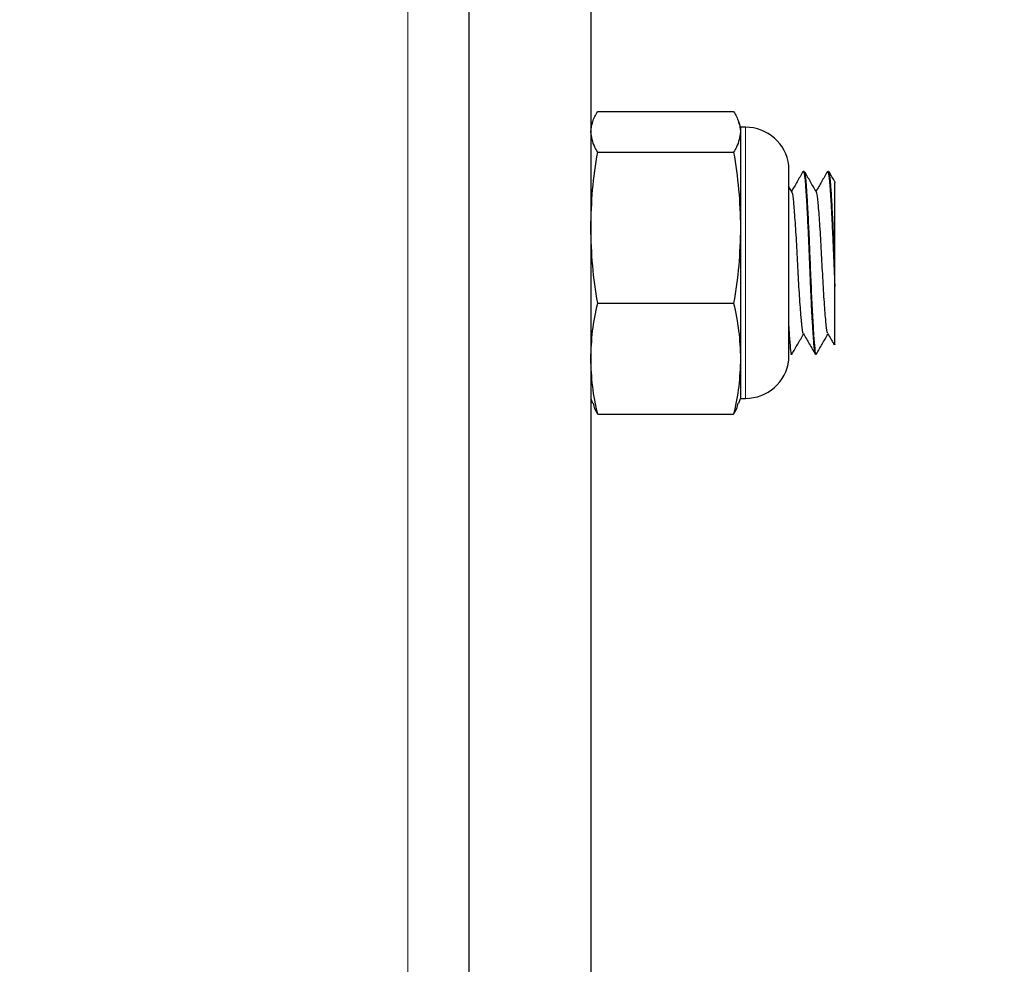
# Model space of a CAD drawing. Units: inches. Extents: x 0.3 to 10.7, y 0.4 to 8.2.
# Drawn here: x 1.3 to 1.4, y 3.2 to 3.3 of the extents above; entities that cross this region are included whole.
import ezdxf

# ---------------------------------------------------------------- set-up
doc = ezdxf.new("R2010")
doc.units = ezdxf.units.IN
doc.header["$MEASUREMENT"] = 0
doc.linetypes.add('PHANTOM', pattern=[0.49999999999999994, 0.25, -0.05, 0.05, -0.05, 0.05, -0.05])
doc.layers.add('POWERTAP_LOGO', color=7, linetype='Continuous')
doc.styles.add('SLDTEXTSTYLE0', font='TXT', dxfattribs={"width": 0.605})
doc.dimstyles.new('SLDDIMSTYLE2', dxfattribs={"dimtxt": 0.1011149088541667, "dimasz": 0.1574803149606299, "dimexe": 0, "dimexo": 0.0625, "dimgap": 0.02527872721354166, "dimtad": 0, "dimtih": 1, "dimtoh": 1, "dimdec": 1, "dimlfac": 28, "dimrnd": 1e-09, "dimzin": 12, "dimdsep": 46, "dimtxsty": 'SLDTEXTSTYLE0', "dimsah": 1, "dimcen": 0.09, "dimadec": 0, "dimazin": 3, "dimtfac": 1, "dimtofl": 0, "dimtmove": 0, "dimatfit": 3, "dimfxl": 0, "dimfrac": 2, "dimtolj": 1, "dimtzin": 12, "dimarcsym": 0})

# ---------------------------------------------------------------- blocks, each defined once
blk = doc.blocks.new('_D_4')
at = {"layer": 'POWERTAP_LOGO'}
for p, q in [((1.435423567697755, 6.085632214346188), (0.6585042931006401, 6.085632214346188)), ((0.74850429310064, 6.085632214346188), (0.7485042931006403, 4.688801749791465)), ((0.7485042931006404, 3.136685785774756), (0.7485042931006404, 4.533516250329473)), ((1.186959650243506, 3.136685785774756), (0.6585042931006404, 3.136685785774756))]:
    blk.add_line(p, q, dxfattribs=at)
for points in [[(0.74850429310064, 6.085632214346188), (0.7238979938880417, 5.928151899385559), (0.7731105923132384, 5.928151899385559)], [(0.7485042931006404, 3.136685785774756), (0.7731105923132388, 3.294166100735386), (0.723897993888042, 3.294166100735386)]]:
    blk.add_solid(points, dxfattribs=at)
at = {"layer": 'POWERTAP_LOGO', "insert": (0.6134734188221559, 4.667794146763975), "char_height": 0.1041666666666667, "attachment_point": 1, "style": 'SLDTEXTSTYLE0'}
blk.add_mtext('82.6', dxfattribs=at)

msp = doc.modelspace()

# ---------------------------------------------------------------- linework, layer by layer
at = {"color": 8, "linetype": 'PHANTOM', "lineweight": 18}
for p, q in [((1.338388257072811, 4.199007250889403), (1.338388257072811, 3.172400071057435)), ((1.363092505020564, 3.267150071973529), (1.363092505020564, 3.247292933745837)), ((1.366281588180003, 3.264095092979193), (1.366281588180003, 3.264337572082815)), ((1.366281588180003, 3.250105433636551), (1.366281588180003, 3.264095092979193))]:
    msp.add_line(p, q, dxfattribs=at)
at = {"color": 7, "linetype": 'Continuous', "lineweight": 25}
for p, q in [((1.342852571214959, 3.352084857466306), (1.342852571214959, 3.179310018375991)), ((1.351781031882143, 3.352084857466306), (1.351781031882143, 3.179310018375991)), ((1.352280195639571, 3.268295378742847), (1.362236316816085, 3.268295378742847)), ((1.351894843900711, 3.267500318403644), (1.351781031882143, 3.267150071973529)), ((1.362735312956401, 3.267150071973529), (1.362621500937834, 3.267500318403644)), ((1.363092505020564, 3.267150071973529), (1.362735312956401, 3.267150071973529)), ((1.362735312956401, 3.267150071973529), (1.362735312956401, 3.266811768262595)), ((1.362735312956401, 3.266811768262595), (1.362735312956401, 3.259791198888621)), ((1.352280195639571, 3.265328147306272), (1.362236316816085, 3.265328147306272)), ((1.366284437670895, 3.250150072168502), (1.366284437670895, 3.264292933550864)), ((1.367310422009113, 3.263877463112319), (1.367323663760905, 3.263914768395651)), ((1.367405963762549, 3.263917932168627), (1.367332715084915, 3.263917932168627)), ((1.369191756466253, 3.263917932168627), (1.369120183959731, 3.263917932168627)), ((1.366509212217138, 3.262403679185216), (1.366284437670895, 3.262791335659356)), ((1.362735312956401, 3.259791198888621), (1.362735312956401, 3.250200943961778)), ((1.369638288450735, 3.255496251361365), (1.369638288450735, 3.257221502859683)), ((1.352280195639571, 3.254254260947039), (1.362236316816085, 3.254254260947039)), ((1.366441830138398, 3.250525073550739), (1.366513067410697, 3.250525073550739)), ((1.368227455224991, 3.250525073550739), (1.36829869249729, 3.250525073550739)), ((1.362735312956401, 3.250200943961778), (1.362735312956401, 3.247292933745837)), ((1.351781031882143, 3.247292933745837), (1.351894843900711, 3.246942687315723)), ((1.362621500937834, 3.246942687315723), (1.362735312956401, 3.247292933745837)), ((1.362735312956401, 3.247292933745837), (1.363092505020564, 3.247292933745837)), ((1.352280195639571, 3.246147616500449), (1.362236316816085, 3.246147616500449))]:
    msp.add_line(p, q, dxfattribs=at)
at = {"color": 7, "linetype": 'Continuous', "lineweight": 25, "flags": 128}
msp.add_lwpolyline([(1.366419034211263, 3.250545941881095), (1.366429594089274, 3.250530762056454), (1.366437639710616, 3.250525733543115), (1.366439818733063, 3.250525220215712), (1.366440824435731, 3.250525104978947), (1.366441494904176, 3.250525073550739), (1.366441662521287, 3.250525073550739), (1.366441830138398, 3.250525073550739), (1.366441830138398, 3.250525073550739), (1.366441830138398, 3.250525073550739), (1.366441830138398, 3.250525073550739), (1.366441830138398, 3.250525073550739)], dxfattribs=at)
at = {"color": 7, "linetype": 'Continuous', "lineweight": 25}
for centre, radius, start, end in [((1.363092507386363, 3.263935785774756), 0.003214285714285836, 7.180755781458664, 90), ((1.365927240933932, 3.264292928631899), 0.0003571428571429447, 0, 7.18075578148173), ((1.363092507386363, 3.250507214346185), 0.003214285714285836, 270.0000000000008, 352.8192442185422), ((1.365927240933932, 3.250150071489042), 0.0003571428571429447, 352.8192442185897, 0)]:
    msp.add_arc(centre, radius, start, end, dxfattribs=at)
for points, knots in [([(1.351781031882143, 3.266811768262595), (1.351805593778625, 3.267059469527839), (1.351854892447771, 3.267556635645729), (1.352138093045037, 3.268048549391885), (1.352280195639571, 3.268295378742847)], [0, 0, 0, 0, 0.4982263600240829, 1, 1, 1, 1]), ([(1.362236316816085, 3.268295378742847), (1.362377528610352, 3.268050171741423), (1.362660809703658, 3.267558268725735), (1.362710428472728, 3.267061103397674), (1.362735312956401, 3.266811768262595)], [0, 0, 0, 0, 0.4984864772229912, 1, 1, 1, 1]), ([(1.35228019563957, 3.265328147306272), (1.352207520062731, 3.26544828872142), (1.351910560068949, 3.265939199085631), (1.351836766108272, 3.266436313552536), (1.351781031882143, 3.266811768262595)], [0, 0, 0, 0, 0.2447318775593431, 1, 1, 1, 1]), ([(1.362735312956401, 3.266811768262595), (1.362679515166926, 3.266436315968619), (1.36260563735858, 3.265939206802141), (1.362308929692876, 3.265448288979372), (1.362236316816085, 3.265328147306272)], [0, 0, 0, 0, 0.7552713152234107, 1, 1, 1, 1]), ([(1.351781031882143, 3.259791198888621), (1.351805593625845, 3.260715650556916), (1.351854891893869, 3.262571132263528), (1.352138093040011, 3.264406972713861), (1.352280195639571, 3.265328147306272)], [0, 0, 0, 0, 0.4982273147729437, 1, 1, 1, 1]), ([(1.362236316816085, 3.265328147306272), (1.362377528615331, 3.264413026636669), (1.362660810258072, 3.262577224756272), (1.362710428626537, 3.260721747556715), (1.362735312956401, 3.259791198888621)], [0, 0, 0, 0, 0.4984855279728564, 1, 1, 1, 1]), ([(1.367311762946003, 3.263898174301634), (1.36716774732966, 3.263649500814273), (1.366889799452434, 3.263169564890033), (1.366611590598501, 3.262689662787593), (1.366477532583104, 3.262458416648123)], [0, 0, 0, 0, 0.5181389323060237, 1, 1, 1, 1]), ([(1.367332715084915, 3.263902679011499), (1.367347151468871, 3.263894683880925), (1.367379003849836, 3.26387704345617), (1.367417937702876, 3.263653161118378), (1.367451018223474, 3.263397805130956), (1.36747321189769, 3.263154539562648), (1.367497580166517, 3.262839972140438), (1.367524337022776, 3.262450486870656), (1.367551588825156, 3.262022096242546), (1.36758491735655, 3.261459855654643), (1.367622730970565, 3.260768189016201), (1.367661330501803, 3.259992961685228), (1.367697454042699, 3.259218872991018), (1.36773627643673, 3.258329292103685), (1.367779599757489, 3.257283586648529), (1.367816581506157, 3.256368167826495), (1.367841574846357, 3.255734394135294), (1.367861641516298, 3.255291965123721), (1.36788821617512, 3.254714938839617), (1.367925733834322, 3.253942792849576), (1.367967140257849, 3.253162705438339), (1.368005542918097, 3.25250091918611), (1.368042801967223, 3.251909870143958), (1.368082954542577, 3.251352684993252), (1.368118756786646, 3.250980276536506), (1.368148470628751, 3.250754864575598), (1.368174674718735, 3.250621704592251), (1.368201792872487, 3.250536824075673), (1.36821984072645, 3.250530984099003), (1.368227455224991, 3.25052852017759)], [0, 0, 0, 0, 0.04730056478936451, 0.1043637807103361, 0.125576220982828, 0.1509656303334426, 0.1866305296282049, 0.2141454756329802, 0.2452467018021583, 0.2790229778784881, 0.3233466205529658, 0.3665357186812129, 0.403845153081362, 0.4411532949208196, 0.4970720980939408, 0.5529882689746808, 0.5714463885355933, 0.5892266949359029, 0.6181638582076466, 0.6582489095287414, 0.7103831270628674, 0.7505486268249745, 0.7840058067184588, 0.8364940407355738, 0.8914750288585406, 0.9116402738576861, 0.9420649748375765, 0.975556863132351, 0.9999999999999999, 0.9999999999999999, 0.9999999999999999, 0.9999999999999999]), ([(1.36829869249729, 3.250574290125042), (1.368292996193579, 3.250558830759531), (1.368256760545072, 3.250460489771549), (1.36819106046854, 3.250899334747914), (1.368114377365685, 3.251864485930631), (1.368025500757579, 3.253361879254523), (1.367933863608684, 3.255206801423228), (1.367854616872951, 3.257168275520498), (1.367777871938499, 3.25907182811701), (1.36769420226371, 3.260798678134993), (1.367610920607321, 3.262247261914923), (1.367538497372873, 3.263295732565085), (1.367469330398083, 3.263878214537193), (1.367423230991686, 3.263855009540078), (1.367405963762549, 3.263846317757827)], [0, 0, 0, 0, 0.01841337915638804, 0.1171322262213629, 0.2104878749894476, 0.3072455449464724, 0.4052028030759517, 0.4998163879625138, 0.5867839519342413, 0.6768190951198437, 0.7664493194558804, 0.8526004904043546, 0.944789286766048, 1, 1, 1, 1]), ([(1.36829483730373, 3.262403679185216), (1.368151068644676, 3.262651596700628), (1.367863439213858, 3.263147590572427), (1.367575918451863, 3.263643945833267), (1.367432112031911, 3.263892202942043)], [0, 0, 0, 0, 0.4998398760683809, 0.9999999999999999, 0.9999999999999999, 0.9999999999999999, 0.9999999999999999]), ([(1.369096382329928, 3.263896215276645), (1.368952372175266, 3.263647528812665), (1.368674789202927, 3.263168179783325), (1.368396885042808, 3.262688970205291), (1.368263157669696, 3.262458374743844)], [0, 0, 0, 0, 0.5188003912754545, 0.9999999999999999, 0.9999999999999999, 0.9999999999999999, 0.9999999999999999]), ([(1.369120183959731, 3.263902312349068), (1.369126688454245, 3.2639053490085), (1.369150917376165, 3.26391666041542), (1.369190947808514, 3.263749100302527), (1.36923251872482, 3.263433440475576), (1.369260013033179, 3.263126981856697), (1.369274244098108, 3.262956160087619), (1.369280344009538, 3.262866345596241), (1.369284833591991, 3.262820448648697), (1.36928482446474, 3.262799634210785), (1.369286337907261, 3.262791768410554), (1.369286288273841, 3.262790301406477), (1.369286292539909, 3.26278968098654), (1.369286292516682, 3.262789452322769), (1.369286292517446, 3.262789437108236), (1.369286292512985, 3.262789409740104), (1.369286292566609, 3.262789349240196), (1.369286289754273, 3.262788879805501), (1.369286589896175, 3.262787312249631), (1.36928827394086, 3.26267868057867), (1.369323585418201, 3.262344451512601), (1.369362360663271, 3.261599869119324), (1.369413420414606, 3.260691746341009), (1.369452832643949, 3.259869596899158), (1.369475680443816, 3.259386014276594), (1.369505753363255, 3.258721196954864), (1.369544352040447, 3.257821228934251), (1.36959237702508, 3.256642980410149), (1.369622984981573, 3.255878485900671), (1.369638288450735, 3.255496251361365)], [0, 0, 0, 0, 0.0357569166239693, 0.1331927545048097, 0.2292338326895118, 0.2767762126989001, 0.3004218882429225, 0.312212849184348, 0.3181004111646798, 0.3210416976424242, 0.3214096682318827, 0.3215931449339052, 0.3216852094092124, 0.3216882900635604, 0.3216900122016947, 0.3216930928560428, 0.3217000996192535, 0.3217129603400773, 0.3219237186157045, 0.3223520898487559, 0.37029152892877, 0.4586018250876474, 0.5871607597358273, 0.6390824559990178, 0.6817647752736045, 0.7136236990133005, 0.8090881031244802, 0.9045472268988181, 1, 1, 1, 1]), ([(1.369638288450735, 3.257221502859683), (1.369613700545971, 3.257831143313876), (1.369563657455104, 3.259071927876036), (1.369479982354102, 3.260798650783795), (1.369396769546593, 3.262247271872492), (1.369324080139133, 3.263295728042758), (1.369254885640903, 3.263878214414559), (1.369208958937735, 3.263855009481279), (1.369191756466253, 3.263846317757827)], [0, 0, 0, 0, 0.173871289495866, 0.3538754856662315, 0.5330701413677148, 0.7053098876721925, 0.8896198093079226, 1, 1, 1, 1]), ([(1.369675667066553, 3.263101856834094), (1.369666839043442, 3.263117078277988), (1.369514142021121, 3.263380361362894), (1.369361614259634, 3.263643900269451), (1.369217904735614, 3.263892202942043)], [0, 0, 0, 0, 0.05781398337985606, 1, 1, 1, 1]), ([(1.369638288450735, 3.257221502859683), (1.369638288450735, 3.257865017881177), (1.369638288450735, 3.259225123241217), (1.369638288450734, 3.261044363961392), (1.369638288450735, 3.262229434963754), (1.369638288450735, 3.262828463721618), (1.369638288450734, 3.263140309901926), (1.369638288450735, 3.263098967158946), (1.369638288450735, 3.263080108513904)], [0, 0, 0, 0, 0.207791269329602, 0.4391785890694347, 0.6702063885020796, 0.7864166644097648, 0.9025731719134915, 0.9999999999999999, 0.9999999999999999, 0.9999999999999999, 0.9999999999999999]), ([(1.36734377781426, 3.25205107020801), (1.367337904480027, 3.252054539801275), (1.367313350900017, 3.252069044498686), (1.367253645225224, 3.252365651993027), (1.367190482175052, 3.253005122325698), (1.367118079569881, 3.253940905389763), (1.36706140830208, 3.254774792331618), (1.367004964633493, 3.255695654311618), (1.366934896111546, 3.256966074292998), (1.366870651256759, 3.258286889001436), (1.366796560132848, 3.25950952286433), (1.366739793345847, 3.260362654724765), (1.366684289800488, 3.261095555981989), (1.366617500597202, 3.261865895999236), (1.366560854341876, 3.262320426164865), (1.366516517844942, 3.262372201373203), (1.366508876982915, 3.262381124207678)], [0, 0, 0, 0, 0.0202244252218798, 0.0845485755108515, 0.2085924354640245, 0.2728825679282605, 0.3381204759593169, 0.4031193598013214, 0.4667160851644095, 0.5911001449019966, 0.6559318005385432, 0.7212153811859133, 0.785757205647427, 0.8484432132218053, 0.9738810105216341, 0.9999999999999999, 0.9999999999999999, 0.9999999999999999, 0.9999999999999999]), ([(1.369130743837743, 3.25204394648078), (1.369115649333209, 3.252072611987821), (1.369064184053054, 3.252170348110743), (1.369002610784217, 3.25271398595412), (1.368933773200844, 3.253543229509295), (1.368877575746442, 3.254314220381324), (1.368820737405967, 3.255194784324398), (1.36874773679904, 3.256437067534478), (1.368684234048123, 3.25776051064163), (1.368612651874174, 3.259017288588486), (1.368555794238853, 3.259918242442209), (1.368499342065871, 3.26072043784813), (1.368428486523147, 3.261597145978711), (1.36836602447459, 3.262208464230268), (1.3683120926706, 3.262352162503025), (1.368294334452396, 3.262399478281365)], [0, 0, 0, 0, 0.05163649765887966, 0.1760565782166011, 0.2392648645991954, 0.3040223067613402, 0.3691804798480635, 0.4335496072106446, 0.5574004792744299, 0.6213953041770529, 0.6864672448026786, 0.7514353034824369, 0.8151296103568418, 0.9391274076567231, 1, 1, 1, 1]), ([(1.352280195639571, 3.254254260947039), (1.352138914056745, 3.255169379901718), (1.351855494010771, 3.257005168056278), (1.35180590256925, 3.258860652013617), (1.351781031882143, 3.259791198888621)], [0, 0, 0, 0, 0.4984883208916238, 1, 1, 1, 1]), ([(1.362735312956401, 3.259791198888621), (1.362710737537151, 3.258866752405242), (1.362661411910266, 3.257011284474096), (1.362378349530445, 3.25517543726844), (1.362236316816085, 3.254254260947039)], [0, 0, 0, 0, 0.4982282193404606, 1, 1, 1, 1]), ([(1.369638288450735, 3.251238022457549), (1.369638288450735, 3.251220994730132), (1.369638288450734, 3.251172502913664), (1.369638288450735, 3.251851285122667), (1.369638288450733, 3.253133436261987), (1.369638288450735, 3.254490941292024), (1.369638288450735, 3.255336474737602), (1.369638288450735, 3.255496251361365)], [0, 0, 0, 0, 0.1389923407335778, 0.3958244639185058, 0.6560329269277919, 0.9350021008535081, 1, 1, 1, 1]), ([(1.351781031882143, 3.250200943961778), (1.351805593827435, 3.250877686712743), (1.351854892624728, 3.252235991330021), (1.352138093046644, 3.253579915043538), (1.352280195639571, 3.254254260947039)], [0, 0, 0, 0, 0.4982260550069748, 1, 1, 1, 1]), ([(1.362236316816085, 3.254254260947039), (1.362377528611535, 3.253584346272959), (1.362660809835432, 3.252240448277931), (1.362710428509286, 3.250882149482245), (1.362735312956401, 3.250200943961778)], [0, 0, 0, 0, 0.4984862516038853, 1, 1, 1, 1]), ([(1.366513067410697, 3.250574290125042), (1.366507371937171, 3.25055875251954), (1.366471141569682, 3.250459913826917), (1.366405269777151, 3.25091493326833), (1.366342245209603, 3.251658605209775), (1.366299030604544, 3.252409731324291), (1.366284437670895, 3.252663375515559)], [0, 0, 0, 0, 0.0713458203017804, 0.4538490568493857, 0.8155728956717836, 0.9999999999999999, 0.9999999999999999, 0.9999999999999999, 0.9999999999999999]), ([(1.366500160893128, 3.250531568713802), (1.366643528437418, 3.250778284715701), (1.366929198167758, 3.251269883383184), (1.36721487931163, 3.251762093157964), (1.367357187183163, 3.252007280237685)], [0, 0, 0, 0, 0.5018646677030413, 1, 1, 1, 1]), ([(1.367343610197149, 3.252030809489682), (1.367487387551357, 3.251782846072106), (1.367775013301519, 3.251286796715894), (1.36806242600537, 3.250790517871921), (1.368206167851857, 3.250542317161063)], [0, 0, 0, 0, 0.4998765031550231, 1, 1, 1, 1]), ([(1.36828578597972, 3.250531568713802), (1.36842914639617, 3.250778288823837), (1.368714829590945, 3.251269943291613), (1.369000609117564, 3.251762160043606), (1.369142979886867, 3.252007374522309)], [0, 0, 0, 0, 0.5018160643424924, 1, 1, 1, 1]), ([(1.36913040860352, 3.252029196174986), (1.369274071170443, 3.251781101065324), (1.369430947071022, 3.251510187461373), (1.369588170113543, 3.251239464212962), (1.36960141268625, 3.25121666175193)], [0, 0, 0, 0, 0.9157720618141182, 1, 1, 1, 1]), ([(1.352280195639571, 3.246147616500449), (1.352138914052307, 3.246817529485178), (1.351855493513893, 3.248161420805331), (1.351805902431379, 3.249519733251145), (1.351781031882143, 3.250200943961778)], [0, 0, 0, 0, 0.498487470438881, 1, 1, 1, 1]), ([(1.362735312956401, 3.250200943961778), (1.362710737640161, 3.249524198719336), (1.362661412283797, 3.248165896757817), (1.362378349533853, 3.246821963445888), (1.362236316816085, 3.246147616500449)], [0, 0, 0, 0, 0.498228863401278, 1, 1, 1, 1]), ([(1.35196088504256, 3.246945693947656), (1.351987154822174, 3.246799606513526), (1.352035282167026, 3.246531968169232), (1.352203704690352, 3.24626765654428), (1.35228019563957, 3.246147616500449)], [0, 0, 0, 0, 0.545838954860883, 1, 1, 1, 1]), ([(1.362236316816085, 3.246147616500449), (1.362312728714295, 3.246267657207649), (1.362480979380455, 3.246531973752923), (1.362529268851584, 3.246799607455945), (1.362555627413096, 3.246945693947656)], [0, 0, 0, 0, 0.4541551005642205, 1, 1, 1, 1])]:
    msp.add_open_spline(points, degree=3, knots=knots, dxfattribs=at)

# ---------------------------------------------------------------- dimensions: what is measured, and where the dimension line sits
at = {"layer": 'POWERTAP_LOGO'}
dim = msp.add_linear_dim(base=(0.7485042931006405, 3.136685785774756), p1=(1.525423567697755, 6.085632214346188), p2=(1.276959650243506, 3.136685785774756), angle=90.0000000000002, dimstyle='SLDDIMSTYLE2', dxfattribs=at)
dim.commit()
dim.dimension.update_dxf_attribs({"geometry": '_D_4', "text_midpoint": (0.7485042931006404, 4.611159000060472), "dimtype": 160})

doc.saveas('drawing.dxf')
